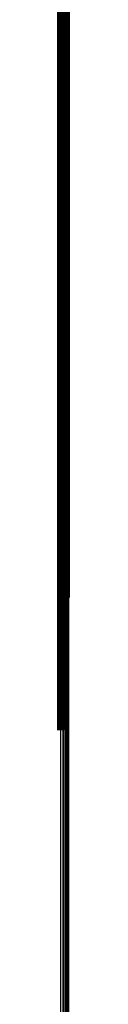
# Model space of a CAD drawing. Units: metres. Extents: x 0 to 11.2, y -0.9 to 0.9.
# Drawn here: x 0.1 to 0.1, y -0.2 to -0.1 of the extents above; entities that cross this region are included whole.
import ezdxf

# ---------------------------------------------------------------- set-up
doc = ezdxf.new("R2010")
doc.units = ezdxf.units.M
doc.linetypes.add('AUSGEZOGEN', pattern=[0])
doc.linetypes.add('VERDECKT2_S2', pattern=[0.09, 0.05, -0.04])
doc.layers.add('Fertigelement', color=7, linetype='AUSGEZOGEN', lineweight=50)
doc.layers.add('Standard', color=7, linetype='AUSGEZOGEN', lineweight=13)

msp = doc.modelspace()

# ---------------------------------------------------------------- linework, layer by layer
at = {"layer": 'Fertigelement', "transparency": 33554687}
for p, q in [((0.105617, -0.101746), (0.105617, -0.117733)), ((0.105686, -0.101691), (0.105686, -0.117742)), ((0.105281, -0.101838), (0.105281, -0.117719)), ((0.105369, -0.101836), (0.105369, -0.117719)), ((0.105456, -0.10182), (0.105456, -0.117721)), ((0.10554, -0.101789), (0.10554, -0.117726)), ((0.10585, -0.102369), (0.10585, -0.119013)), ((0.105858, -0.102357), (0.105858, -0.118999)), ((0.105366, -0.10243), (0.105366, -0.119085)), ((0.105453, -0.102428), (0.105453, -0.119083)), ((0.105537, -0.102424), (0.105537, -0.119078)), ((0.105615, -0.102418), (0.105615, -0.119071)), ((0.105685, -0.102411), (0.105685, -0.119062)), ((0.105745, -0.102402), (0.105745, -0.119052)), ((0.105793, -0.102392), (0.105793, -0.11904)), ((0.105829, -0.10238), (0.105829, -0.119027)), ((0.105281, -0.117719), (0.105281, -0.134238)), ((0.105369, -0.117719), (0.105369, -0.134238)), ((0.105456, -0.117721), (0.105456, -0.134241)), ((0.10554, -0.117726), (0.10554, -0.134247)), ((0.105617, -0.117733), (0.105617, -0.134254)), ((0.105686, -0.117742), (0.105686, -0.134265)), ((0.105366, -0.119085), (0.105366, -0.135804)), ((0.105453, -0.119083), (0.105453, -0.135801)), ((0.105537, -0.119078), (0.105537, -0.135796)), ((0.105615, -0.119071), (0.105615, -0.135788)), ((0.105685, -0.119062), (0.105685, -0.135778)), ((0.105745, -0.119052), (0.105745, -0.135766)), ((0.105793, -0.11904), (0.105793, -0.135752)), ((0.105829, -0.119027), (0.105829, -0.135737)), ((0.10585, -0.119013), (0.10585, -0.135722)), ((0.105858, -0.118999), (0.105858, -0.135706)), ((0.105281, -0.134238), (0.105281, -0.150806)), ((0.105369, -0.134238), (0.105369, -0.150806)), ((0.105456, -0.134241), (0.105456, -0.15081)), ((0.10554, -0.134247), (0.10554, -0.150816)), ((0.105617, -0.134254), (0.105617, -0.150825)), ((0.105686, -0.134265), (0.105686, -0.150836)), ((0.105366, -0.135804), (0.105366, -0.14323)), ((0.105453, -0.135801), (0.105453, -0.143246)), ((0.105537, -0.135796), (0.105537, -0.143276)), ((0.105615, -0.135788), (0.105615, -0.143319)), ((0.105685, -0.135778), (0.105685, -0.143374)), ((0.105745, -0.135766), (0.105745, -0.14344)), ((0.105793, -0.135752), (0.105793, -0.143515)), ((0.105829, -0.135737), (0.105829, -0.143596)), ((0.10585, -0.135722), (0.10585, -0.143683)), ((0.105858, -0.135706), (0.105858, -0.143772)), ((0.105281, -0.150806), (0.105281, -0.151838)), ((0.105369, -0.150806), (0.105369, -0.151836)), ((0.105456, -0.15081), (0.105456, -0.15182)), ((0.10554, -0.150816), (0.10554, -0.151789)), ((0.105617, -0.150825), (0.105617, -0.151746)), ((0.105686, -0.150836), (0.105686, -0.151691))]:
    msp.add_line(p, q, dxfattribs=at)
at = {"layer": 'Standard', "color": 253, "linetype": 'VERDECKT2_S2', "lineweight": 140, "transparency": 33554687}
for p, q in [((0.105617, -0.101746), (0.105617, -0.117733)), ((0.105686, -0.101691), (0.105686, -0.117742)), ((0.105281, -0.101838), (0.105281, -0.117719)), ((0.105369, -0.101836), (0.105369, -0.117719)), ((0.105456, -0.10182), (0.105456, -0.117721)), ((0.10554, -0.101789), (0.10554, -0.117726)), ((0.105281, -0.117719), (0.105281, -0.134238)), ((0.105369, -0.117719), (0.105369, -0.134238)), ((0.105456, -0.117721), (0.105456, -0.134241)), ((0.10554, -0.117726), (0.10554, -0.134247)), ((0.105617, -0.117733), (0.105617, -0.134254)), ((0.105686, -0.117742), (0.105686, -0.134265)), ((0.105281, -0.134238), (0.105281, -0.150806)), ((0.105369, -0.134238), (0.105369, -0.150806)), ((0.105456, -0.134241), (0.105456, -0.15081)), ((0.10554, -0.134247), (0.10554, -0.150816)), ((0.105617, -0.134254), (0.105617, -0.150825)), ((0.105686, -0.134265), (0.105686, -0.150836)), ((0.105281, -0.150806), (0.105281, -0.151838)), ((0.105369, -0.150806), (0.105369, -0.151836)), ((0.105456, -0.15081), (0.105456, -0.15182)), ((0.10554, -0.150816), (0.10554, -0.151789)), ((0.105617, -0.150825), (0.105617, -0.151746)), ((0.105686, -0.150836), (0.105686, -0.151691))]:
    msp.add_line(p, q, dxfattribs=at)
at = {"layer": 'Standard', "color": 7, "linetype": 'AUSGEZOGEN', "lineweight": 13, "transparency": 33554687}
for p, q in [((0.10585, -0.102369), (0.10585, -0.119013)), ((0.105858, -0.102357), (0.105858, -0.118999)), ((0.105366, -0.10243), (0.105366, -0.119085)), ((0.105453, -0.102428), (0.105453, -0.119083)), ((0.105537, -0.102424), (0.105537, -0.119078)), ((0.105615, -0.102418), (0.105615, -0.119071)), ((0.105685, -0.102411), (0.105685, -0.119062)), ((0.105745, -0.102402), (0.105745, -0.119052)), ((0.105793, -0.102392), (0.105793, -0.11904)), ((0.105829, -0.10238), (0.105829, -0.119027)), ((0.105366, -0.119085), (0.105366, -0.135804)), ((0.105453, -0.119083), (0.105453, -0.135801)), ((0.105537, -0.119078), (0.105537, -0.135796)), ((0.105615, -0.119071), (0.105615, -0.135788)), ((0.105685, -0.119062), (0.105685, -0.135778)), ((0.105745, -0.119052), (0.105745, -0.135766)), ((0.105793, -0.11904), (0.105793, -0.135752)), ((0.105829, -0.119027), (0.105829, -0.135737)), ((0.10585, -0.119013), (0.10585, -0.135722)), ((0.105858, -0.118999), (0.105858, -0.135706)), ((0.105366, -0.135804), (0.105366, -0.152572)), ((0.105453, -0.135801), (0.105453, -0.152569)), ((0.105537, -0.135796), (0.105537, -0.152563)), ((0.105615, -0.135788), (0.105615, -0.152554)), ((0.105685, -0.135778), (0.105685, -0.152543)), ((0.105745, -0.135766), (0.105745, -0.152529)), ((0.105793, -0.135752), (0.105793, -0.152514)), ((0.105829, -0.135737), (0.105829, -0.152497)), ((0.10585, -0.135722), (0.10585, -0.152479)), ((0.105858, -0.135706), (0.105858, -0.152461)), ((0.105366, -0.152572), (0.105366, -0.169376)), ((0.105453, -0.152569), (0.105453, -0.169372)), ((0.105537, -0.152563), (0.105537, -0.169365)), ((0.105615, -0.152554), (0.105615, -0.169356)), ((0.105685, -0.152543), (0.105685, -0.169343)), ((0.105745, -0.152529), (0.105745, -0.169328)), ((0.105793, -0.152514), (0.105793, -0.169311)), ((0.105829, -0.152497), (0.105829, -0.169292)), ((0.10585, -0.152479), (0.10585, -0.169272)), ((0.105858, -0.152461), (0.105858, -0.169252))]:
    msp.add_line(p, q, dxfattribs=at)

doc.saveas('drawing.dxf')
